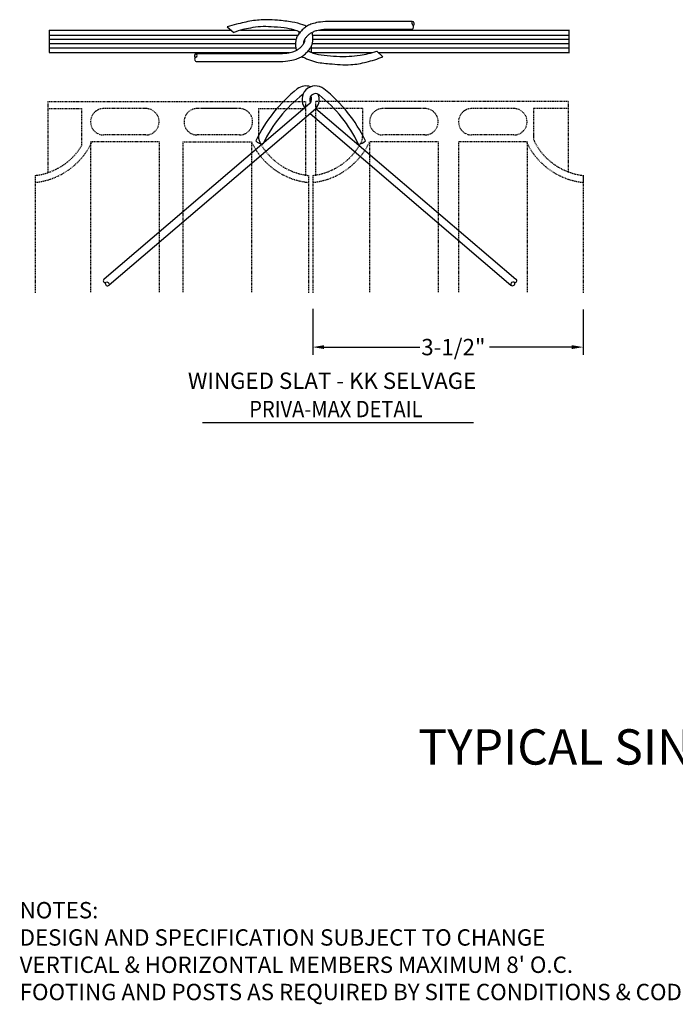
# Model space of a CAD drawing. Units: inches. Extents: x -216 to 120, y -88 to 147.
# Drawn here: x -216 to -96, y -88 to 92 of the extents above; entities that cross this region are included whole.
import ezdxf
from ezdxf.enums import TextEntityAlignment as Align

# ---------------------------------------------------------------- set-up
doc = ezdxf.new("R2010")
doc.units = ezdxf.units.IN
doc.header["$MEASUREMENT"] = 0
doc.linetypes.add('HIDDEN', pattern=[0.375, 0.25, -0.125])
for name, color, linetype in [('1LINE', 7, 'Continuous'), ('1SLAT', 4, 'Continuous'), ('DIM', 7, 'Continuous'), ('MED', 7, 'Continuous'), ('STX', 7, 'Continuous'), ('Title Text', 7, 'Continuous'), ('XTH', 1, 'Continuous')]:
    doc.layers.add(name, color=color, linetype=linetype)
doc.styles.get("Standard").update_dxf_attribs({"font": 'arial.ttf', "height": 0.1})

msp = doc.modelspace()

# ---------------------------------------------------------------- linework, layer by layer
at = {"layer": '1LINE', "color": 7}
for p, q in [((-162.92, 76.97), (-162.82, 77.11)), ((-161.93, 75.96), (-161.76, 76.17))]:
    msp.add_line(p, q, dxfattribs=at)
for centre, radius, start, end in [((-148.51, 58.52), 26.97, 128.3353, 154.4162), ((-163.68, 77.74), 2.48, 68.9955, 128.8286), ((-161.9, 77.74), 2.48, 51.1714, 218.6724), ((-177.07, 58.52), 26.97, 25.5838, 51.6647), ((-148.51, 58.52), 25.55, 127.8666, 154.3949), ((-161.9, 77.74), 1.07, 51.1714, 213.3745), ((-163.68, 77.74), 1.07, 323.8658, 33.3745), ((-163.68, 77.74), 2.48, 320.7668, 21.9655), ((-177.07, 58.52), 25.55, 25.6051, 51.6647), ((-171.6, 71.13), 1.56, 217.8078, 271.7921), ((-153.98, 71.13), 1.56, 268.2079, 322.1922)]:
    msp.add_arc(centre, radius, start, end, dxfattribs=at)
at = {"layer": '1SLAT', "color": 7, "linetype": 'HIDDEN', "ltscale": 0.5}
for p, q in [((-211, 77.34), (-211, 64.32)), ((-211, 77.34), (-163.71, 77.34)), ((-211, 76.07), (-204.81, 76.07)), ((-204.81, 76.07), (-204.81, 69.24)), ((-193.02, 76.07), (-200.76, 76.07)), ((-175.86, 76.07), (-183.6, 76.07)), ((-176.66, 76.07), (-182.81, 76.07)), ((-172.36, 76.07), (-172.36, 70.96)), ((-172.36, 76.07), (-163.71, 76.07)), ((-163.71, 77.34), (-163.71, 63.87)), ((-115.56, 77.34), (-161.92, 77.34)), ((-161.92, 77.34), (-161.92, 63.87)), ((-153.25, 76.07), (-161.92, 76.07)), ((-153.25, 76.07), (-153.25, 70.96)), ((-141.81, 76.07), (-149.55, 76.07)), ((-142.61, 76.07), (-148.75, 76.07)), ((-125.5, 76.07), (-133.24, 76.07)), ((-115.56, 76.07), (-121.93, 76.07)), ((-121.93, 76.07), (-121.93, 70.96)), ((-115.56, 77.34), (-115.56, 76.07)), ((-115.56, 76.07), (-115.56, 64.48)), ((-193.02, 71.23), (-200.76, 71.23)), ((-175.86, 71.23), (-183.6, 71.23)), ((-141.81, 71.23), (-149.55, 71.23)), ((-125.5, 71.23), (-133.24, 71.23)), ((-203.18, 69.95), (-203.18, 42.3)), ((-190.6, 69.95), (-203.18, 69.95)), ((-190.6, 69.95), (-190.6, 42.42)), ((-186.22, 69.95), (-173.63, 69.95)), ((-186.22, 69.95), (-186.22, 42.3)), ((-173.63, 69.95), (-173.63, 42.3)), ((-151.97, 69.95), (-151.97, 42.3)), ((-139.39, 69.95), (-151.97, 69.95)), ((-139.39, 69.95), (-139.39, 42.42)), ((-135.66, 69.95), (-135.66, 42.3)), ((-123.07, 69.95), (-135.66, 69.95)), ((-123.07, 69.95), (-123.07, 42.42)), ((-213.34, 63.8), (-213.34, 42.3)), ((-163.19, 63.8), (-163.19, 42.3)), ((-163.19, 63.8), (-163.19, 62.52)), ((-162.41, 63.8), (-162.41, 42.3)), ((-162.41, 63.8), (-162.41, 62.52)), ((-112.76, 63.8), (-112.76, 42.3))]:
    msp.add_line(p, q, dxfattribs=at)
at = {"layer": '1SLAT', "color": 7, "linetype": 'HIDDEN', "ltscale": 15}
msp.add_line((-112.76, 63.85), (-112.76, 62.52), dxfattribs=at)
at = {"layer": '1SLAT', "color": 7, "linetype": 'HIDDEN', "ltscale": 0.5}
for centre, radius, start, end in [((-200.76, 73.65), 2.42, 90, 270), ((-193.02, 73.65), 2.42, 270, 90), ((-183.6, 73.65), 2.42, 90, 270), ((-175.86, 73.65), 2.42, 270, 90), ((-149.55, 73.65), 2.42, 90, 270), ((-141.81, 73.65), 2.42, 270, 90), ((-133.24, 73.65), 2.42, 90, 270), ((-125.5, 73.65), 2.42, 270, 90), ((-155.67, 70.96), 2.42, 326.9164, 0), ((-119.51, 70.96), 2.42, 180, 213.0836), ((-214.69, 75.46), 13.01, 275.9372, 334.9625), ((-214.67, 75.3), 11.58, 276.5663, 328.4394), ((-161.85, 75.46), 13.01, 205.0375, 264.0628), ((-161.87, 75.3), 11.58, 209.2606, 263.4337), ((-163.76, 75.46), 13.01, 275.9372, 334.9625), ((-163.74, 75.3), 11.58, 276.5663, 330.7394), ((-111.42, 75.46), 13.01, 205.0375, 264.0628), ((-111.44, 75.3), 11.58, 209.2606, 263.4337)]:
    msp.add_arc(centre, radius, start, end, dxfattribs=at)
at = {"layer": '1SLAT', "color": 7, "linetype": 'HIDDEN', "ltscale": 15}
msp.add_arc((-169.94, 70.96), 2.42, 180, 213.0836, dxfattribs=at)
at = {"layer": 'DIM', "color": 7}
for p, q in [((-162.41, 39.35), (-162.41, 30.91)), ((-112.76, 39.24), (-112.76, 30.91)), ((-160.31, 32.33), (-142.75, 32.33)), ((-114.87, 32.33), (-130, 32.33))]:
    msp.add_line(p, q, dxfattribs=at)
for points in [[(-160.31, 32.68), (-160.31, 31.97), (-162.41, 32.33)], [(-114.87, 32.68), (-114.87, 31.97), (-112.76, 32.33)]]:
    msp.add_solid(points, dxfattribs=at)
at = {"layer": 'MED', "color": 7}
for p, q in [((-210.77, 90.43), (-210.77, 86.33)), ((-210.77, 90.43), (-189.52, 90.43)), ((-197.49, 90.43), (-177.36, 90.43)), ((-175.68, 90.43), (-165.63, 90.43)), ((-161.27, 90.43), (-130.24, 90.43)), ((-144.16, 92.04), (-160.04, 92.04)), ((-144.16, 90.59), (-159.98, 90.59)), ((-146.31, 90.43), (-115.29, 90.43)), ((-115.4, 90.43), (-115.4, 86.33)), ((-164.97, 90.18), (-164.97, 89.75)), ((-162.67, 87.5), (-162.67, 86.4)), ((-210.77, 86.33), (-179.95, 86.33)), ((-197.49, 86.33), (-166.67, 86.33)), ((-183.78, 86.16), (-167.96, 86.16)), ((-162.5, 86.33), (-151.54, 86.33)), ((-150.33, 86.33), (-130.24, 86.33)), ((-136.74, 86.33), (-115.29, 86.33)), ((-183.78, 84.71), (-167.9, 84.71)), ((-161.83, 76.08), (-125.12, 44.79)), ((-162.89, 75.14), (-126.07, 43.69))]:
    msp.add_line(p, q, dxfattribs=at)
for points in [[(-160.04, 92.04), (-160.53, 91.99), (-160.97, 91.94), (-161.35, 91.89), (-161.69, 91.83), (-161.99, 91.76), (-162.26, 91.69), (-162.51, 91.61), (-162.74, 91.52), (-162.95, 91.43), (-163.16, 91.34), (-163.35, 91.23), (-163.53, 91.12), (-163.71, 91), (-163.88, 90.88), (-164.04, 90.75), (-164.19, 90.62), (-164.34, 90.48), (-164.48, 90.34), (-164.61, 90.2), (-164.74, 90.05), (-164.85, 89.9), (-164.96, 89.76), (-165.06, 89.61), (-165.15, 89.47), (-165.23, 89.34), (-165.3, 89.2), (-165.36, 89.07), (-165.41, 88.94), (-165.45, 88.81), (-165.48, 88.67), (-165.51, 88.54), (-165.53, 88.39), (-165.54, 88.25), (-165.55, 88.1), (-165.56, 87.94), (-165.56, 87.79), (-165.55, 87.64), (-165.54, 87.48), (-165.53, 87.34), (-165.51, 87.2), (-165.48, 87.07), (-165.46, 86.94), (-165.43, 86.83), (-165.4, 86.73)], [(-159.98, 90.59), (-160.38, 90.55), (-160.78, 90.51), (-161.12, 90.46), (-161.4, 90.4), (-161.65, 90.35), (-161.86, 90.3), (-162.04, 90.24), (-162.2, 90.18), (-162.35, 90.11), (-162.5, 90.04), (-162.63, 89.97), (-162.76, 89.89), (-162.88, 89.81), (-162.99, 89.73), (-163.11, 89.64), (-163.22, 89.54), (-163.33, 89.44), (-163.43, 89.34), (-163.53, 89.23), (-163.62, 89.12), (-163.71, 89.01), (-163.79, 88.91), (-163.85, 88.81), (-163.91, 88.72), (-163.96, 88.64), (-163.99, 88.58), (-164.02, 88.52), (-164.04, 88.46), (-164.05, 88.41), (-164.07, 88.36), (-164.08, 88.29), (-164.09, 88.22), (-164.1, 88.13), (-164.1, 88.03), (-164.11, 87.93), (-164.11, 87.91)], [(-167.96, 86.16), (-167.56, 86.2), (-167.16, 86.25), (-166.82, 86.3), (-166.53, 86.35), (-166.29, 86.4), (-166.08, 86.46), (-165.9, 86.52), (-165.74, 86.58), (-165.58, 86.64), (-165.44, 86.71), (-165.31, 86.78), (-165.18, 86.86), (-165.06, 86.94), (-164.94, 87.03), (-164.83, 87.12), (-164.72, 87.21), (-164.61, 87.31), (-164.51, 87.42), (-164.41, 87.53), (-164.32, 87.63), (-164.23, 87.74), (-164.15, 87.84), (-164.08, 87.94), (-164.03, 88.03), (-163.98, 88.11), (-163.95, 88.18), (-163.92, 88.24), (-163.9, 88.29), (-163.88, 88.34), (-163.87, 88.4), (-163.86, 88.46), (-163.85, 88.54), (-163.84, 88.62), (-163.83, 88.72), (-163.83, 88.82), (-163.83, 88.84)], [(-167.9, 84.71), (-167.41, 84.76), (-166.97, 84.81), (-166.59, 84.87), (-166.25, 84.93), (-165.95, 84.99), (-165.68, 85.07), (-165.43, 85.14), (-165.2, 85.23), (-164.99, 85.32), (-164.78, 85.42), (-164.59, 85.52), (-164.4, 85.63), (-164.23, 85.75), (-164.06, 85.87), (-163.9, 86), (-163.75, 86.13), (-163.6, 86.27), (-163.46, 86.41), (-163.33, 86.56), (-163.2, 86.71), (-163.08, 86.85), (-162.97, 87), (-162.87, 87.14), (-162.79, 87.28), (-162.71, 87.42), (-162.64, 87.55), (-162.58, 87.68), (-162.53, 87.82), (-162.49, 87.95), (-162.45, 88.08), (-162.43, 88.22), (-162.41, 88.36), (-162.39, 88.51), (-162.38, 88.66), (-162.38, 88.81), (-162.38, 88.97), (-162.39, 89.12), (-162.4, 89.27), (-162.41, 89.42), (-162.43, 89.55), (-162.45, 89.69), (-162.48, 89.81), (-162.51, 89.93), (-162.54, 90.02)]]:
    msp.add_lwpolyline(points, dxfattribs=at)
for centre, radius, start, end in [((-143.8, 91.79), 0.441, 144.5564, 231.2345), ((-144.21, 91.62), 0.426, 308.067, 83.5436), ((-144.4, 91.04), 0.511, 297.608, 51.2345), ((-183.67, 85.74), 0.434, 104.0021, 224.5374), ((-183.64, 85.13), 0.437, 116.8123, 251.4816), ((-184.01, 85.86), 0.382, 296.8123, 52.8609), ((-200.5, 44.5), 0.333, 122.5399, 294.8585), ((-200.03, 44.03), 0.454, 161.8306, 310.9599), ((-200.17, 43.79), 0.451, 346.8139, 114.8585), ((-125.63, 43.8), 0.451, 65.1415, 193.1861), ((-125.77, 44.04), 0.454, 229.0401, 18.1694), ((-125.3, 44.51), 0.333, 245.1415, 57.4601)]:
    msp.add_arc(centre, radius, start, end, dxfattribs=at)
at = {"layer": 'STX', "color": 7}
for p, q in [((-162.92, 76.97), (-200.68, 44.78)), ((-161.93, 75.96), (-199.73, 43.68))]:
    msp.add_line(p, q, dxfattribs=at)
at = {"layer": 'Title Text'}
for p, q in [((-178.08, 91.08), (-176.91, 90.02)), ((-149.53, 85.56), (-150.63, 86.62)), ((-182.66, 18.53), (-132.9, 18.53))]:
    msp.add_line(p, q, dxfattribs=at)
for points in [[(-163.51, 91.14), (-164.2, 91.41), (-166.16, 91.93), (-168.87, 92.25), (-170.84, 92.36), (-173.59, 92.14), (-176.41, 91.52), (-178.08, 91.08)], [(-164.72, 90.07), (-165.86, 90.5), (-167.66, 90.85), (-170.06, 91.06), (-171.98, 91.08), (-173.83, 90.83), (-175.25, 90.55), (-176.91, 90.02)], [(-164.43, 85.62), (-163.54, 85.22), (-162.08, 84.69), (-159.32, 84.3), (-155.41, 84.13), (-152.59, 84.59), (-151.03, 85.03), (-149.53, 85.56)], [(-163.19, 86.65), (-162.3, 86.25), (-160.33, 85.88), (-158.02, 85.66), (-155.72, 85.65), (-153.73, 85.86), (-152.22, 86.14), (-150.63, 86.62)]]:
    msp.add_spline(points, degree=3, dxfattribs=at)
at = {"layer": 'XTH', "color": 7}
for p, q in [((-210.56, 89.56), (-190.07, 89.56)), ((-210.56, 88.8), (-190.34, 88.8)), ((-197.28, 89.56), (-165.1, 89.56)), ((-197.28, 88.8), (-165.45, 88.8)), ((-162.43, 89.56), (-130.46, 89.56)), ((-162.38, 88.8), (-130.46, 88.8)), ((-136.28, 89.56), (-115.5, 89.56)), ((-135.93, 88.8), (-115.5, 88.8)), ((-210.56, 87.98), (-190.34, 87.98)), ((-210.56, 87.23), (-190.01, 87.23)), ((-197.28, 87.98), (-165.56, 87.98)), ((-197.28, 87.23), (-165.51, 87.23)), ((-162.67, 87.23), (-130.46, 87.23)), ((-162.48, 87.98), (-130.46, 87.98)), ((-136.18, 87.23), (-115.5, 87.23)), ((-135.92, 87.98), (-115.5, 87.98))]:
    msp.add_line(p, q, dxfattribs=at)

# ---------------------------------------------------------------- texts
at = {"color": 7}
msp.add_text('TYPICAL SINGLE SWING GATE ELEVATION / SECTION', height=6.4755, dxfattribs=at).set_placement((-143.04, -44.23))
at = {"layer": 'Title Text'}
msp.add_text('WINGED SLAT - KK SELVAGE', height=3, dxfattribs=at).set_placement((-185.32, 24.66))
at = {"layer": 'Title Text', "width": 0.9}
msp.add_text('PRIVA-MAX DETAIL', height=3, dxfattribs=at).set_placement((-158.17, 19.47), align=Align.CENTER)
at = {"layer": 'Title Text', "insert": (-136.6, 32.33), "char_height": 3, "attachment_point": 5}
msp.add_mtext('\\A1;3-1/2"', dxfattribs=at)
at = {"layer": 'Title Text', "insert": (-216.18, -69.43), "char_height": 3, "attachment_point": 1}
msp.add_mtext_dynamic_manual_height_columns("NOTES:\\PDESIGN AND SPECIFICATION SUBJECT TO CHANGE\\PVERTICAL & HORIZONTAL MEMBERS MAXIMUM 8' O.C.\\PFOOTING AND POSTS AS REQUIRED BY SITE CONDITIONS & CODES", width=209.2277, gutter_width=0.5, heights=[0], dxfattribs=at)

doc.saveas('drawing.dxf')
